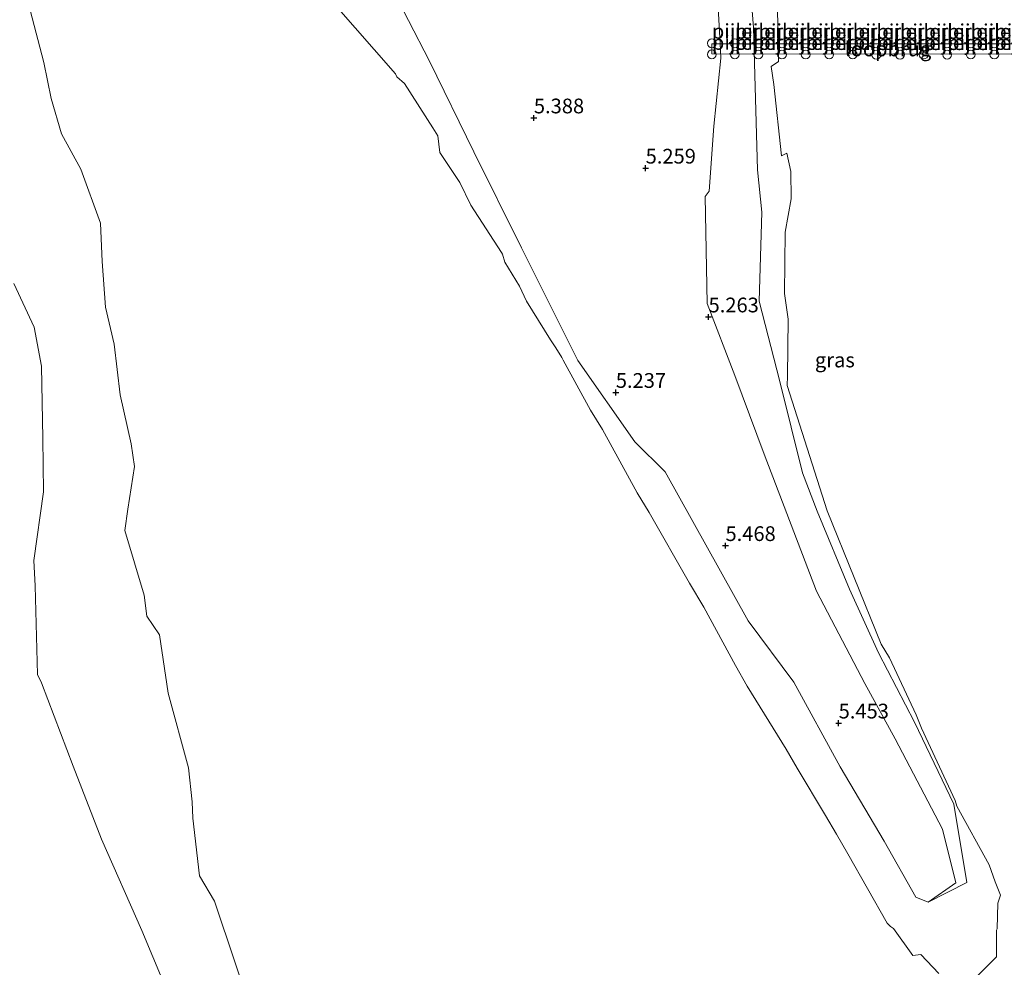
# Model space of a CAD drawing. Units: metres. Extents: x 160000 to 169396, y 423091 to 425003.
# Drawn here: x 161455 to 161622, y 424651 to 424812 of the extents above; entities that cross this region are included whole.
import ezdxf
from ezdxf.enums import TextEntityAlignment as Align

# ---------------------------------------------------------------- set-up
doc = ezdxf.new("R2010")
doc.units = ezdxf.units.M
doc.layers.get('0').update_dxf_attribs({"lineweight": 25})
for name, color, linetype, lineweight in [('B-ME-GW-HOOGTEPUNT-S-B1', 10, 'Continuous', 25), ('B-ME-GW-KRUINLIJN-L-B1', 93, 'Continuous', 18), ('B-ME-GW-TEENLIJN-L-B1', 93, 'Continuous', 18), ('B-ME-IE-GRASLAND-GV-B6', 93, 'Continuous', 18), ('B-ME-KW-LOOPBRUG-GV-B7', 213, 'Continuous', 18), ('B-ME-KW-PIJLER-S-B1', 173, 'Continuous', 18), ('B-ME-OG-WATER-GV-B6', 153, 'Continuous', 18)]:
    doc.layers.add(name, color=color, linetype=linetype, lineweight=lineweight)
doc.styles.add('NLCS-ISO', font='NLCS-ISO.TTF')

# ---------------------------------------------------------------- blocks, each defined once
blk = doc.blocks.new('dtb')
blk.add_circle((0, 0), 0.75)
blk = doc.blocks.new('hoogtepunt')
for p, q in [((-0.5, 0), (0.5, 0)), ((0, 0.5), (0, -0.5))]:
    blk.add_line(p, q)

msp = doc.modelspace()

# ---------------------------------------------------------------- linework, layer by layer
at = {"layer": 'B-ME-GW-KRUINLIJN-L-B1'}
for points in [[(161517.2219, 424818.8941, 5.0941), (161524.3344, 424805.0271, 5.0683), (161531.8113, 424789.6603, 5.0709), (161539.9401, 424773.3887, 5.0702), (161545.8918, 424761.3867, 5.117), (161549.4872, 424754.2425, 5.0335), (161559.1421, 424740.4829, 5.3379), (161564.257, 424735.345, 5.239), (161578.377, 424710.087, 5.272), (161586.1111, 424699.7175, 5.5059), (161593.9285, 424685.3116, 5.5265), (161601.4059, 424672.7071, 5.4948), (161606.7718, 424663.2295, 5.3201), (161608.8707, 424662.3452, 5.2639), (161613.5798, 424665.6247, 5.2908), (161611.3048, 424674.7802, 5.4743), (161603.2899, 424690.0582, 5.463), (161598.1466, 424699.487, 5.4722), (161589.9596, 424715.1369, 5.4489), (161581.0861, 424738.3833, 5.3148), (161576.082, 424751.713, 5.243), (161571.4262, 424763.9527, 5.1948), (161571.0327, 424782.0939, 5.2179), (161571.7199, 424782.9949, 5.2302), (161572.5207, 424793.9965, 5.3729), (161573.7345, 424805.5477, 5.2534), (161573.596, 424808.0084, 5.2707), (161572.9104, 424820.1932, 5.3562)], [(161481.138, 424644.1753, 5.0852), (161475.5785, 424657.5578, 5.0582), (161468.7344, 424673.0434, 5.0829), (161463.9025, 424685.4271, 5.105), (161458.5419, 424699.5791, 5.0633), (161457.8872, 424700.9973, 5.087), (161457.4683, 424716.0172, 5.0487), (161457.2661, 424720.316, 5.0481), (161458.901, 424731.9974, 5.0499), (161458.7937, 424741.0216, 5.0831), (161458.552, 424753.3205, 5.0685), (161457.2895, 424759.8932, 5.0542), (161453.825, 424767.3125, 5.1007)]]:
    msp.add_polyline3d(points, dxfattribs=at)
at = {"layer": 'B-ME-GW-TEENLIJN-L-B1'}
msp.add_polyline3d([(161578.1821, 424842.8573, 4.8214), (161578.408, 424833.5927, 4.8491), (161578.55, 424819.3043, 4.857), (161579.2409, 424810.7512, 4.7303), (161579.9436, 424786.6231, 4.6921), (161580.6584, 424779.432, 4.7197), (161580.2128, 424764.2987, 4.7249), (161583.6984, 424750.7009, 4.6699), (161587.5572, 424735.1928, 4.7228), (161590.0315, 424728.6808, 4.6836), (161595.5191, 424715.4414, 4.7355), (161600.4192, 424704.6475, 4.6868), (161606.5453, 424692.9038, 4.6717), (161613.2452, 424679.0074, 4.6644), (161615.407, 424665.6865, 5.05), (161608.8707, 424662.3452, 5.2639)], dxfattribs=at)
at = {"layer": 'B-ME-IE-GRASLAND-GV-B6'}
for points in [[(161572.9104, 424820.1932, 5.3562), (161573.596, 424808.0084, 5.2707), (161573.7345, 424805.5477, 5.2534), (161572.5207, 424793.9965, 5.3729), (161571.7199, 424782.9949, 5.2302), (161571.0327, 424782.0939, 5.2179), (161571.4262, 424763.9527, 5.1948), (161576.082, 424751.713, 5.243), (161581.0861, 424738.3833, 5.3148), (161589.9596, 424715.1369, 5.4489), (161598.1466, 424699.487, 5.4722), (161603.2899, 424690.0582, 5.463), (161611.3048, 424674.7802, 5.4743), (161613.5798, 424665.6247, 5.2908), (161608.8707, 424662.3452, 5.2639), (161606.7718, 424663.2295, 5.3201), (161601.4059, 424672.7071, 5.4948), (161593.9285, 424685.3116, 5.5265), (161586.1111, 424699.7175, 5.5059), (161578.377, 424710.087, 5.272), (161564.257, 424735.345, 5.239), (161559.1421, 424740.4829, 5.3379), (161549.4872, 424754.2425, 5.0335), (161545.8918, 424761.3867, 5.117), (161539.9401, 424773.3887, 5.0702), (161531.8113, 424789.6603, 5.0709), (161524.3344, 424805.0271, 5.0683), (161517.2219, 424818.8941, 5.0941)], [(161608.8707, 424662.3452, 5.2639), (161613.5798, 424665.6247, 5.2908), (161611.3048, 424674.7802, 5.4743), (161603.2899, 424690.0582, 5.463), (161598.1466, 424699.487, 5.4722), (161589.9596, 424715.1369, 5.4489), (161581.0861, 424738.3833, 5.3148), (161576.082, 424751.713, 5.243), (161571.4262, 424763.9527, 5.1948), (161571.0327, 424782.0939, 5.2179), (161571.7199, 424782.9949, 5.2302), (161572.5207, 424793.9965, 5.3729), (161573.7345, 424805.5477, 5.2534), (161573.596, 424808.0084, 5.2707), (161572.9104, 424820.1932, 5.3562)], [(161517.2219, 424818.8941, 5.0941), (161524.3344, 424805.0271, 5.0683), (161531.8113, 424789.6603, 5.0709), (161539.9401, 424773.3887, 5.0702), (161545.8918, 424761.3867, 5.117), (161549.4872, 424754.2425, 5.0335), (161559.1421, 424740.4829, 5.3379), (161564.257, 424735.345, 5.239), (161578.377, 424710.087, 5.272), (161586.1111, 424699.7175, 5.5059), (161593.9285, 424685.3116, 5.5265), (161601.4059, 424672.7071, 5.4948), (161606.7718, 424663.2295, 5.3201), (161608.8707, 424662.3452, 5.2639)], [(161578.55, 424819.3043, 4.857), (161579.2409, 424810.7512, 4.7303), (161579.9436, 424786.6231, 4.6921), (161580.6584, 424779.432, 4.7197), (161580.2128, 424764.2987, 4.7249), (161583.6984, 424750.7009, 4.6699), (161587.5572, 424735.1928, 4.7228), (161590.0315, 424728.6808, 4.6836), (161595.5191, 424715.4414, 4.7355), (161600.4192, 424704.6475, 4.6868), (161606.5453, 424692.9038, 4.6717), (161613.2452, 424679.0074, 4.6644), (161615.407, 424665.6865, 5.05), (161608.8707, 424662.3452, 5.2639)], [(161608.8707, 424662.3452, 5.2639), (161615.407, 424665.6865, 5.05), (161613.2452, 424679.0074, 4.6644), (161606.5453, 424692.9038, 4.6717), (161600.4192, 424704.6475, 4.6868), (161595.5191, 424715.4414, 4.7355), (161590.0315, 424728.6808, 4.6836), (161587.5572, 424735.1928, 4.7228), (161583.6984, 424750.7009, 4.6699), (161580.2128, 424764.2987, 4.7249), (161580.6584, 424779.432, 4.7197), (161579.9436, 424786.6231, 4.6921), (161579.2409, 424810.7512, 4.7303), (161578.55, 424819.3043, 4.857)], [(161610.653, 424650.245, 4.65), (161607.6443, 424653.5003, 4.65), (161606.2713, 424653.3305, 4.65), (161602.9918, 424657.9112, 4.65), (161602.4785, 424658.2339, 4.65), (161601.8885, 424658.8341, 4.65), (161595.2734, 424670.5605, 4.65), (161593.3423, 424673.8843, 4.65), (161591.4572, 424677.0661, 4.65), (161586.6335, 424685.1018, 4.65), (161584.7683, 424688.3218, 4.65), (161578.2035, 424698.9927, 4.65), (161576.2114, 424702.4927, 4.65), (161570.8292, 424712.4343, 4.65), (161568.4106, 424716.4748, 4.65), (161561.5771, 424728.4458, 4.65), (161559.5119, 424731.8194, 4.65), (161553.6504, 424742.5379, 4.65), (161551.6097, 424745.8496, 4.65), (161546.9724, 424754.3224, 4.65), (161546.7685, 424754.7795, 4.65), (161545.7163, 424756.3877, 4.65), (161544.8647, 424757.7618, 4.65), (161540.7797, 424764.3112, 4.65), (161539.5866, 424766.8795, 4.65), (161537.1007, 424770.9224, 4.65), (161536.7151, 424772.283, 4.65), (161536.5075, 424772.5562, 4.65), (161531.3207, 424780.5856, 4.65), (161529.4827, 424784.4498, 4.65), (161526.0788, 424789.5514, 4.65), (161525.7341, 424792.3949, 4.65), (161524.8702, 424793.7271, 4.65), (161520.0777, 424801.2507, 4.65), (161518.8056, 424802.3786, 4.65), (161518.5336, 424802.9034, 4.65), (161508.0844, 424814.8347, 4.65)], [(161456.6269, 424813.7126, 4.65), (161458.9551, 424804.8154, 4.65), (161460.1519, 424798.727, 4.65), (161461.9361, 424792.7201, 4.65), (161465.2187, 424786.7221, 4.65), (161468.5303, 424777.5465, 4.65), (161468.8206, 424771.0787, 4.65), (161469.369, 424763.3166, 4.65), (161470.8482, 424757.0407, 4.65), (161471.8805, 424748.4091, 4.65), (161473.768, 424740.1378, 4.65), (161474.3314, 424736.2503, 4.65), (161473.1892, 424729.0579, 4.65), (161472.6933, 424725.426, 4.65), (161475.9335, 424714.4534, 4.65), (161476.426, 424710.907, 4.65), (161478.5477, 424707.7416, 4.65), (161480.0107, 424697.8079, 4.65), (161483.449, 424685.1512, 4.65), (161484.0686, 424679.397, 4.65), (161484.2003, 424676.6459, 4.65), (161485.3054, 424666.8353, 4.65), (161487.8822, 424662.5404, 4.65), (161494.8326, 424641.8175, 4.65)], [(161583.3411, 424813.8994, 4.65), (161583.4661, 424804.9859, 4.65), (161582.2241, 424804.1147, 4.65), (161582.6764, 424801.0737, 4.65), (161583.9873, 424788.9776, 4.65), (161584.9258, 424789.4258, 4.65), (161585.5817, 424786.3055, 4.65), (161585.6483, 424781.6813, 4.65), (161584.6206, 424776.0218, 4.65), (161584.5207, 424765.6182, 4.65), (161585.1434, 424761.2446, 4.65), (161585.0288, 424751.6093, 4.65), (161584.9562, 424750.036, 4.65), (161591.7523, 424728.7771, 4.65), (161600.872, 424706.1357, 4.65), (161602.3388, 424703.7987, 4.65), (161606.8597, 424694.1519, 4.65), (161607.7226, 424691.9068, 4.65), (161613.4435, 424679.5986, 4.65), (161613.7247, 424678.6629, 4.65), (161619.1852, 424668.7147, 4.65), (161620.2097, 424665.8294, 4.65), (161621.1408, 424663.555, 4.65), (161620.6928, 424662.2127, 4.65), (161620.5904, 424657.8249, 4.65), (161620.4669, 424657.631, 4.65), (161620.4534, 424653.0914, 4.65), (161615.6503, 424648.3195, 4.65)], [(161453.825, 424767.3125, 5.1007), (161457.2895, 424759.8932, 5.0542), (161458.552, 424753.3205, 5.0685), (161458.7937, 424741.0216, 5.0831), (161458.901, 424731.9974, 5.0499), (161457.2661, 424720.316, 5.0481), (161457.4683, 424716.0172, 5.0487), (161457.8872, 424700.9973, 5.087), (161458.5419, 424699.5791, 5.0633), (161463.9025, 424685.4271, 5.105), (161468.7344, 424673.0434, 5.0829), (161475.5785, 424657.5578, 5.0582), (161481.138, 424644.1753, 5.0852)], [(161481.138, 424644.1753, 5.0852), (161475.5785, 424657.5578, 5.0582), (161468.7344, 424673.0434, 5.0829), (161463.9025, 424685.4271, 5.105), (161458.5419, 424699.5791, 5.0633), (161457.8872, 424700.9973, 5.087), (161457.4683, 424716.0172, 5.0487), (161457.2661, 424720.316, 5.0481), (161458.901, 424731.9974, 5.0499), (161458.7937, 424741.0216, 5.0831), (161458.552, 424753.3205, 5.0685), (161457.2895, 424759.8932, 5.0542), (161453.825, 424767.3125, 5.1007)]]:
    msp.add_polyline3d(points, dxfattribs=at)
at = {"layer": 'B-ME-KW-LOOPBRUG-GV-B7'}
msp.add_polyline3d([(161631.9668, 424806.2362, 5.4137), (161572.1924, 424806.2672, 5.4016), (161572.1856, 424807.9807, 5.3986), (161631.9765, 424807.9545, 5.4308), (161631.9668, 424806.2362, 5.4137)], dxfattribs=at)
at = {"layer": 'B-ME-OG-WATER-GV-B6'}
for points in [[(161508.0844, 424814.8347, 4.65), (161518.5336, 424802.9034, 4.65), (161518.8056, 424802.3786, 4.65), (161520.0777, 424801.2507, 4.65), (161524.8702, 424793.7271, 4.65), (161525.7341, 424792.3949, 4.65), (161526.0788, 424789.5514, 4.65), (161529.4827, 424784.4498, 4.65), (161531.3207, 424780.5856, 4.65), (161536.5075, 424772.5562, 4.65), (161536.7151, 424772.283, 4.65), (161537.1007, 424770.9224, 4.65), (161539.5866, 424766.8795, 4.65), (161540.7797, 424764.3112, 4.65), (161544.8647, 424757.7618, 4.65), (161545.7163, 424756.3877, 4.65), (161546.7685, 424754.7795, 4.65), (161546.9724, 424754.3224, 4.65), (161551.6097, 424745.8496, 4.65), (161553.6504, 424742.5379, 4.65), (161559.5119, 424731.8194, 4.65), (161561.5771, 424728.4458, 4.65), (161568.4106, 424716.4748, 4.65), (161570.8292, 424712.4343, 4.65), (161576.2114, 424702.4927, 4.65), (161578.2035, 424698.9927, 4.65), (161584.7683, 424688.3218, 4.65), (161586.6335, 424685.1018, 4.65), (161591.4572, 424677.0661, 4.65), (161593.3423, 424673.8843, 4.65), (161595.2734, 424670.5605, 4.65), (161601.8885, 424658.8341, 4.65), (161602.4785, 424658.2339, 4.65), (161602.9918, 424657.9112, 4.65), (161606.2713, 424653.3305, 4.65), (161607.6443, 424653.5003, 4.65), (161610.653, 424650.245, 4.65)], [(161494.8326, 424641.8175, 4.65), (161487.8822, 424662.5404, 4.65), (161485.3054, 424666.8353, 4.65), (161484.2003, 424676.6459, 4.65), (161484.0686, 424679.397, 4.65), (161483.449, 424685.1512, 4.65), (161480.0107, 424697.8079, 4.65), (161478.5477, 424707.7416, 4.65), (161476.426, 424710.907, 4.65), (161475.9335, 424714.4534, 4.65), (161472.6933, 424725.426, 4.65), (161473.1892, 424729.0579, 4.65), (161474.3314, 424736.2503, 4.65), (161473.768, 424740.1378, 4.65), (161471.8805, 424748.4091, 4.65), (161470.8482, 424757.0407, 4.65), (161469.369, 424763.3166, 4.65), (161468.8206, 424771.0787, 4.65), (161468.5303, 424777.5465, 4.65), (161465.2187, 424786.7221, 4.65), (161461.9361, 424792.7201, 4.65), (161460.1519, 424798.727, 4.65), (161458.9551, 424804.8154, 4.65), (161456.6269, 424813.7126, 4.65)], [(161615.6503, 424648.3195, 4.65), (161620.4534, 424653.0914, 4.65), (161620.4669, 424657.631, 4.65), (161620.5904, 424657.8249, 4.65), (161620.6928, 424662.2127, 4.65), (161621.1408, 424663.555, 4.65), (161620.2097, 424665.8294, 4.65), (161619.1852, 424668.7147, 4.65), (161613.7247, 424678.6629, 4.65), (161613.4435, 424679.5986, 4.65), (161607.7226, 424691.9068, 4.65), (161606.8597, 424694.1519, 4.65), (161602.3388, 424703.7987, 4.65), (161600.872, 424706.1357, 4.65), (161591.7523, 424728.7771, 4.65), (161584.9562, 424750.036, 4.65), (161585.0288, 424751.6093, 4.65), (161585.1434, 424761.2446, 4.65), (161584.5207, 424765.6182, 4.65), (161584.6206, 424776.0218, 4.65), (161585.6483, 424781.6813, 4.65), (161585.5817, 424786.3055, 4.65), (161584.9258, 424789.4258, 4.65), (161583.9873, 424788.9776, 4.65), (161582.6764, 424801.0737, 4.65), (161582.2241, 424804.1147, 4.65), (161583.4661, 424804.9859, 4.65), (161583.3411, 424813.8994, 4.65)]]:
    msp.add_polyline3d(points, dxfattribs=at)

# ---------------------------------------------------------------- block references
at = {"layer": 'B-ME-GW-HOOGTEPUNT-S-B1', "rotation": 90}
for p in [(161542.02, 424795.401, 5.3878), (161542.02, 424795.401, 5.3878), (161560.97, 424786.883, 5.259), (161560.97, 424786.883, 5.259), (161571.6374, 424761.6414, 5.2633), (161571.6374, 424761.6414, 5.2633), (161555.9119, 424748.837, 5.237), (161555.9119, 424748.837, 5.237), (161574.505, 424722.855, 5.4683), (161574.505, 424722.855, 5.4683), (161593.69, 424692.753, 5.4526), (161593.69, 424692.753, 5.4526)]:
    msp.add_blockref('hoogtepunt', p, dxfattribs=at)
at = {"layer": 'B-ME-KW-PIJLER-S-B1', "rotation": 90}
for p in [(161572.1856, 424808.0657, 5.399), (161576.0915, 424808.0633, 5.021), (161580.0958, 424808.0515, 4.9), (161584.0779, 424808.0659, 4.9), (161588.0788, 424808.0551, 4.9), (161592.0871, 424808.0516, 4.9), (161596.1107, 424808.0396, 4.9), (161600.0797, 424808.036, 4.9), (161604.0789, 424808.0388, 4.9), (161608.0936, 424808.0269, 4.9), (161612.0569, 424808.0379, 4.9), (161616.0674, 424808.0356, 4.9), (161620.0757, 424808.0508, 4.9), (161572.1924, 424806.1822, 5.402), (161576.0933, 424806.1781, 4.984), (161580.0743, 424806.1716, 4.9), (161584.0763, 424806.1704, 4.9), (161588.096, 424806.1614, 4.9), (161592.0917, 424806.1742, 4.9), (161596.0844, 424806.1649, 4.9), (161600.0835, 424806.1315, 4.9), (161604.1, 424806.1467, 4.9), (161608.0937, 424806.1525, 4.9), (161612.0908, 424806.1391, 4.9), (161616.0856, 424806.1614, 4.9), (161620.0769, 424806.1639, 4.9)]:
    msp.add_blockref('dtb', p, dxfattribs=at)

# ---------------------------------------------------------------- texts
at = {"layer": 'B-ME-GW-HOOGTEPUNT-S-B1', "ltscale": 0.2, "style": 'NLCS-ISO'}
for s, p in [('5.388', (161542.02, 424795.401, 5.3878)), ('5.388', (161542.02, 424795.401, 5.3878)), ('5.259', (161560.97, 424786.883, 5.259)), ('5.259', (161560.97, 424786.883, 5.259)), ('5.263', (161571.6374, 424761.6414, 5.2633)), ('5.263', (161571.6374, 424761.6414, 5.2633)), ('5.237', (161555.9119, 424748.837, 5.237)), ('5.237', (161555.9119, 424748.837, 5.237)), ('5.468', (161574.505, 424722.855, 5.4683)), ('5.468', (161574.505, 424722.855, 5.4683)), ('5.453', (161593.69, 424692.753, 5.4526)), ('5.453', (161593.69, 424692.753, 5.4526))]:
    msp.add_text(s, height=2.5, dxfattribs=at).set_placement(p, align=Align.BOTTOM_LEFT)
at = {"layer": 'B-ME-IE-GRASLAND-GV-B6', "ltscale": 0.2, "style": 'NLCS-ISO'}
msp.add_text('gras', height=2.5, dxfattribs=at).set_placement((161593.0478, 424754.3478), align=Align.MIDDLE_CENTER)
at = {"layer": 'B-ME-KW-LOOPBRUG-GV-B7', "ltscale": 0.2, "style": 'NLCS-ISO'}
msp.add_text('loopbrug', height=2.5, dxfattribs=at).set_placement((161602.0815, 424807.1098), align=Align.MIDDLE_CENTER)
at = {"layer": 'B-ME-KW-PIJLER-S-B1', "ltscale": 0.2, "style": 'NLCS-ISO'}
for p in [(161572.1856, 424808.0657, 5.399), (161576.0915, 424808.0633, 5.021), (161580.0958, 424808.0515, 4.9), (161584.0779, 424808.0659, 4.9), (161588.0788, 424808.0551, 4.9), (161592.0871, 424808.0516, 4.9), (161596.1107, 424808.0396, 4.9), (161600.0797, 424808.036, 4.9), (161604.0789, 424808.0388, 4.9), (161608.0936, 424808.0269, 4.9), (161612.0569, 424808.0379, 4.9), (161616.0674, 424808.0356, 4.9), (161620.0757, 424808.0508, 4.9), (161572.1924, 424806.1822, 5.402), (161576.0933, 424806.1781, 4.984), (161580.0743, 424806.1716, 4.9), (161584.0763, 424806.1704, 4.9), (161588.096, 424806.1614, 4.9), (161592.0917, 424806.1742, 4.9), (161596.0844, 424806.1649, 4.9), (161600.0835, 424806.1315, 4.9), (161604.1, 424806.1467, 4.9), (161608.0937, 424806.1525, 4.9), (161612.0908, 424806.1391, 4.9), (161616.0856, 424806.1614, 4.9), (161620.0769, 424806.1639, 4.9)]:
    msp.add_text('pijler', height=2.5, dxfattribs=at).set_placement(p, align=Align.BOTTOM_LEFT)

doc.saveas('drawing.dxf')
